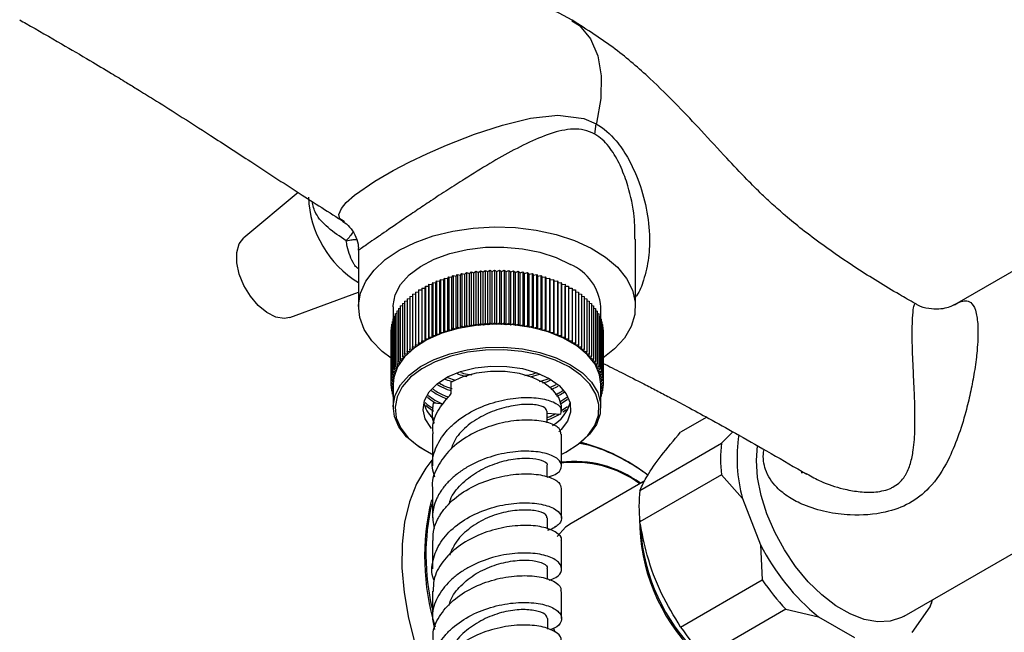
# Model space of a CAD drawing. Units: millimetres. Extents: x 5 to 995, y 5 to 995.
# Drawn here: x 89 to 142, y 204 to 237 of the extents above; entities that cross this region are included whole.
import ezdxf

# ---------------------------------------------------------------- set-up
doc = ezdxf.new("R2010")
doc.units = ezdxf.units.MM

msp = doc.modelspace()

# ---------------------------------------------------------------- linework, layer by layer
at = {"color": 7, "linetype": 'Continuous', "lineweight": 25}
for p, q in [((119.734, 231.085), (119.808, 231.649)), ((103.665, 227.925), (100.723, 225.472)), ((106.165, 226.346), (106.091, 226.395)), ((121.931, 221.735), (121.931, 225.398)), ((106.931, 224.802), (106.931, 221.735)), ((143.359, 224.247), (139.205, 221.849)), ((112.22, 223.394), (112.29, 223.489)), ((112.29, 223.489), (112.29, 220.631)), ((112.29, 223.489), (112.454, 223.448)), ((112.454, 223.448), (112.531, 223.541)), ((112.531, 223.541), (112.531, 220.683)), ((112.531, 223.541), (112.692, 223.496)), ((112.692, 223.496), (112.777, 223.587)), ((112.692, 220.639), (112.692, 223.496)), ((112.777, 223.587), (112.777, 220.729)), ((112.777, 223.587), (112.934, 223.538)), ((112.934, 223.538), (113.026, 223.627)), ((112.934, 220.681), (112.934, 223.538)), ((113.026, 223.627), (113.026, 220.769)), ((113.026, 223.627), (113.179, 223.574)), ((113.179, 223.574), (113.277, 223.66)), ((113.179, 220.716), (113.179, 223.574)), ((113.277, 223.66), (113.277, 220.802)), ((113.277, 223.66), (113.426, 223.603)), ((113.426, 223.603), (113.531, 223.687)), ((113.426, 220.745), (113.426, 223.603)), ((113.531, 223.687), (113.531, 220.829)), ((113.531, 223.687), (113.675, 223.626)), ((113.675, 223.626), (113.787, 223.707)), ((113.675, 220.768), (113.675, 223.626)), ((113.787, 223.707), (113.787, 220.849)), ((113.787, 223.707), (113.926, 223.642)), ((113.926, 223.642), (114.044, 223.72)), ((113.926, 220.784), (113.926, 223.642)), ((114.044, 223.72), (114.044, 220.862)), ((114.044, 223.72), (114.178, 223.652)), ((114.178, 223.652), (114.302, 223.727)), ((114.178, 220.794), (114.178, 223.652)), ((114.302, 223.727), (114.302, 220.869)), ((114.302, 223.727), (114.431, 223.655)), ((114.431, 223.655), (114.56, 223.727)), ((114.431, 220.798), (114.431, 223.655)), ((114.56, 223.727), (114.56, 220.869)), ((114.56, 223.727), (114.683, 223.652)), ((114.683, 223.652), (114.817, 223.72)), ((114.683, 220.794), (114.683, 223.652)), ((114.817, 223.72), (114.817, 220.862)), ((114.817, 223.72), (114.935, 223.642)), ((114.935, 223.642), (115.074, 223.707)), ((114.935, 220.784), (114.935, 223.642)), ((115.074, 223.707), (115.074, 220.849)), ((115.074, 223.707), (115.186, 223.626)), ((115.186, 223.626), (115.33, 223.687)), ((115.186, 220.768), (115.186, 223.626)), ((115.33, 223.687), (115.33, 220.829)), ((115.33, 223.687), (115.435, 223.603)), ((115.435, 223.603), (115.584, 223.66)), ((115.435, 220.745), (115.435, 223.603)), ((115.584, 223.66), (115.584, 220.802)), ((115.584, 223.66), (115.682, 223.574)), ((115.682, 223.574), (115.836, 223.627)), ((115.682, 220.716), (115.682, 223.574)), ((115.836, 223.627), (115.836, 220.769)), ((115.836, 223.627), (115.927, 223.538)), ((115.927, 223.538), (116.084, 223.587)), ((115.927, 220.681), (115.927, 223.538)), ((116.084, 223.587), (116.084, 220.729)), ((116.084, 223.587), (116.169, 223.496)), ((116.169, 223.496), (116.33, 223.541)), ((116.169, 220.639), (116.169, 223.496)), ((116.33, 223.541), (116.33, 220.683)), ((116.33, 223.541), (116.407, 223.448)), ((116.407, 223.448), (116.571, 223.489)), ((116.571, 223.489), (116.571, 220.631)), ((116.571, 223.489), (116.641, 223.394)), ((110.73, 222.854), (110.746, 222.956)), ((110.746, 222.956), (110.746, 220.098)), ((110.746, 222.956), (110.923, 222.947)), ((110.923, 222.947), (110.947, 223.049)), ((110.923, 220.089), (110.923, 222.947)), ((110.947, 223.049), (110.947, 220.191)), ((110.947, 223.049), (111.124, 223.035)), ((111.124, 223.035), (111.156, 223.137)), ((111.124, 220.177), (111.124, 223.035)), ((111.156, 223.137), (111.156, 220.279)), ((111.156, 223.137), (111.332, 223.118)), ((111.332, 223.118), (111.371, 223.219)), ((111.332, 220.26), (111.332, 223.118)), ((111.371, 223.219), (111.371, 220.361)), ((111.371, 223.219), (111.545, 223.196)), ((111.545, 223.196), (111.593, 223.295)), ((111.545, 220.338), (111.545, 223.196)), ((111.593, 223.295), (111.593, 220.437)), ((111.593, 223.295), (111.765, 223.268)), ((111.765, 223.268), (111.82, 223.366)), ((111.765, 220.41), (111.765, 223.268)), ((111.82, 223.366), (111.82, 220.508)), ((111.82, 223.366), (111.99, 223.334)), ((111.99, 223.334), (112.053, 223.43)), ((111.99, 220.476), (111.99, 223.334)), ((112.053, 223.43), (112.053, 220.572)), ((112.053, 223.43), (112.22, 223.394)), ((112.22, 220.536), (112.22, 223.394)), ((112.454, 220.59), (112.454, 223.448)), ((116.407, 220.59), (116.407, 223.448)), ((116.641, 223.394), (116.809, 223.43)), ((116.641, 220.536), (116.641, 223.394)), ((116.809, 223.43), (116.809, 220.572)), ((116.809, 223.43), (116.871, 223.334)), ((116.871, 223.334), (117.041, 223.366)), ((116.871, 220.476), (116.871, 223.334)), ((117.041, 223.366), (117.041, 220.508)), ((117.041, 223.366), (117.096, 223.268)), ((117.096, 223.268), (117.268, 223.295)), ((117.096, 220.41), (117.096, 223.268)), ((117.268, 223.295), (117.268, 220.437)), ((117.268, 223.295), (117.316, 223.196)), ((117.316, 223.196), (117.49, 223.219)), ((117.316, 220.338), (117.316, 223.196)), ((117.49, 223.219), (117.49, 220.361)), ((117.49, 223.219), (117.529, 223.118)), ((117.529, 223.118), (117.705, 223.137)), ((117.529, 220.26), (117.529, 223.118)), ((117.705, 223.137), (117.705, 220.279)), ((117.705, 223.137), (117.737, 223.035)), ((117.737, 223.035), (117.914, 223.049)), ((117.737, 220.177), (117.737, 223.035)), ((117.914, 223.049), (117.914, 220.191)), ((117.914, 223.049), (117.938, 222.947)), ((117.938, 222.947), (118.116, 222.956)), ((117.938, 220.089), (117.938, 222.947)), ((118.116, 222.956), (118.116, 220.098)), ((118.116, 222.956), (118.132, 222.854)), ((103.211, 221.163), (106.931, 222.53)), ((109.856, 222.419), (110.017, 222.432)), ((109.856, 222.419), (109.856, 219.561)), ((110.017, 222.535), (110.186, 222.544)), ((110.017, 222.535), (110.017, 219.677)), ((110.186, 222.648), (110.365, 222.652)), ((110.186, 222.648), (110.186, 219.79)), ((110.365, 222.755), (110.365, 219.897)), ((110.365, 222.755), (110.543, 222.755)), ((110.543, 222.755), (110.551, 222.858)), ((110.543, 219.897), (110.543, 222.755)), ((110.551, 222.858), (110.551, 220)), ((110.551, 222.858), (110.73, 222.854)), ((110.73, 219.996), (110.73, 222.854)), ((118.132, 222.854), (118.31, 222.858)), ((118.132, 219.996), (118.132, 222.854)), ((118.31, 222.858), (118.31, 220)), ((118.31, 222.858), (118.318, 222.755)), ((118.318, 219.897), (118.318, 222.755)), ((118.318, 222.755), (118.496, 222.755)), ((118.496, 222.755), (118.496, 219.897)), ((118.496, 222.652), (118.675, 222.648)), ((118.675, 222.648), (118.675, 219.79)), ((118.675, 222.544), (118.845, 222.535)), ((118.845, 222.535), (118.845, 219.677)), ((118.845, 222.432), (119.005, 222.419)), ((119.005, 222.419), (119.005, 219.561)), ((109.307, 221.915), (109.43, 221.938)), ((109.307, 221.915), (109.307, 219.057)), ((109.43, 222.046), (109.562, 222.067)), ((109.43, 222.046), (109.43, 219.188)), ((109.562, 222.174), (109.704, 222.193)), ((109.562, 222.174), (109.562, 219.316)), ((109.704, 222.298), (109.856, 222.314)), ((109.704, 222.298), (109.704, 219.441)), ((119.005, 222.314), (119.157, 222.298)), ((119.157, 222.298), (119.157, 219.441)), ((119.157, 222.193), (119.299, 222.174)), ((119.299, 222.174), (119.299, 219.316)), ((119.299, 222.067), (119.432, 222.046)), ((119.432, 222.046), (119.432, 219.188)), ((119.432, 221.938), (119.554, 221.915)), ((119.554, 221.915), (119.554, 219.057)), ((108.806, 221.735), (108.806, 221.077)), ((108.924, 221.363), (109.003, 221.387)), ((108.924, 221.363), (108.924, 218.505)), ((109.003, 221.504), (109.094, 221.53)), ((109.003, 221.504), (109.003, 218.647)), ((109.094, 221.644), (109.195, 221.669)), ((109.094, 221.644), (109.094, 218.786)), ((109.195, 221.781), (109.307, 221.805)), ((109.195, 221.781), (109.195, 218.923)), ((119.554, 221.805), (119.666, 221.781)), ((119.666, 221.781), (119.666, 218.923)), ((119.666, 221.669), (119.767, 221.644)), ((119.767, 221.644), (119.767, 218.786)), ((119.767, 221.53), (119.858, 221.504)), ((119.858, 221.504), (119.858, 218.647)), ((119.858, 221.387), (119.938, 221.363)), ((119.938, 221.363), (119.938, 218.505)), ((120.056, 221.077), (120.056, 221.735)), ((108.717, 220.78), (108.751, 220.796)), ((108.751, 220.927), (108.797, 220.947)), ((108.751, 220.927), (108.751, 218.069)), ((108.797, 221.074), (108.855, 221.096)), ((108.797, 221.074), (108.797, 218.216)), ((108.855, 221.219), (108.924, 221.243)), ((108.855, 221.219), (108.855, 218.361)), ((113.179, 220.716), (113.277, 220.802)), ((113.277, 220.802), (113.426, 220.745)), ((113.426, 220.745), (113.531, 220.829)), ((113.531, 220.829), (113.675, 220.768)), ((113.675, 220.768), (113.787, 220.849)), ((113.787, 220.849), (113.926, 220.784)), ((113.926, 220.784), (114.044, 220.862)), ((114.044, 220.862), (114.178, 220.794)), ((114.178, 220.794), (114.302, 220.869)), ((114.302, 220.869), (114.431, 220.798)), ((114.431, 220.798), (114.56, 220.869)), ((114.56, 220.869), (114.683, 220.794)), ((114.683, 220.794), (114.817, 220.862)), ((114.817, 220.862), (114.935, 220.784)), ((114.935, 220.784), (115.074, 220.849)), ((115.074, 220.849), (115.186, 220.768)), ((115.186, 220.768), (115.33, 220.829)), ((115.33, 220.829), (115.435, 220.745)), ((115.435, 220.745), (115.584, 220.802)), ((115.584, 220.802), (115.682, 220.716)), ((119.938, 221.243), (120.006, 221.219)), ((120.006, 221.219), (120.006, 218.361)), ((120.006, 221.096), (120.064, 221.074)), ((120.064, 221.074), (120.064, 218.216)), ((120.064, 220.947), (120.11, 220.927)), ((120.11, 220.927), (120.11, 218.069)), ((120.11, 220.796), (120.144, 220.78)), ((108.682, 220.483), (108.694, 220.489)), ((108.682, 220.483), (108.682, 217.625)), ((108.694, 220.631), (108.717, 220.643)), ((108.694, 220.631), (108.694, 217.773)), ((108.717, 220.78), (108.717, 217.922)), ((111.124, 220.177), (111.156, 220.279)), ((111.156, 220.279), (111.332, 220.26)), ((111.332, 220.26), (111.371, 220.361)), ((111.371, 220.361), (111.545, 220.338)), ((111.545, 220.338), (111.593, 220.437)), ((111.593, 220.437), (111.765, 220.41)), ((111.765, 220.41), (111.82, 220.508)), ((111.82, 220.508), (111.99, 220.476)), ((111.99, 220.476), (112.053, 220.572)), ((112.053, 220.572), (112.22, 220.536)), ((112.22, 220.536), (112.29, 220.631)), ((112.29, 220.631), (112.454, 220.59)), ((112.454, 220.59), (112.531, 220.683)), ((112.531, 220.683), (112.692, 220.639)), ((112.692, 220.639), (112.777, 220.729)), ((112.777, 220.729), (112.934, 220.681)), ((112.934, 220.681), (113.026, 220.769)), ((113.026, 220.769), (113.179, 220.716)), ((115.682, 220.716), (115.836, 220.769)), ((115.836, 220.769), (115.927, 220.681)), ((115.927, 220.681), (116.084, 220.729)), ((116.084, 220.729), (116.169, 220.639)), ((116.169, 220.639), (116.33, 220.683)), ((116.33, 220.683), (116.407, 220.59)), ((116.407, 220.59), (116.571, 220.631)), ((116.571, 220.631), (116.641, 220.536)), ((116.641, 220.536), (116.809, 220.572)), ((116.809, 220.572), (116.871, 220.476)), ((116.871, 220.476), (117.041, 220.508)), ((117.041, 220.508), (117.096, 220.41)), ((117.096, 220.41), (117.268, 220.437)), ((117.268, 220.437), (117.316, 220.338)), ((117.316, 220.338), (117.49, 220.361)), ((117.49, 220.361), (117.529, 220.26)), ((117.529, 220.26), (117.705, 220.279)), ((117.705, 220.279), (117.737, 220.177)), ((120.144, 220.78), (120.144, 217.922)), ((120.144, 220.643), (120.168, 220.631)), ((120.168, 220.631), (120.168, 217.773)), ((120.168, 220.489), (120.179, 220.483)), ((120.179, 220.483), (120.179, 217.625)), ((110.186, 219.79), (110.365, 219.794)), ((110.194, 219.687), (110.186, 219.79)), ((110.365, 219.794), (110.365, 219.897)), ((110.365, 219.897), (110.543, 219.897)), ((110.543, 219.897), (110.551, 220)), ((110.551, 220), (110.73, 219.996)), ((110.73, 219.996), (110.746, 220.098)), ((110.746, 220.098), (110.923, 220.089)), ((110.923, 220.089), (110.947, 220.191)), ((110.947, 220.191), (111.124, 220.177)), ((117.737, 220.177), (117.914, 220.191)), ((117.914, 220.191), (117.938, 220.089)), ((117.938, 220.089), (118.116, 220.098)), ((118.116, 220.098), (118.132, 219.996)), ((118.132, 219.996), (118.31, 220)), ((118.31, 220), (118.318, 219.897)), ((118.318, 219.897), (118.496, 219.897)), ((118.496, 219.897), (118.496, 219.794)), ((118.496, 219.794), (118.675, 219.79)), ((118.675, 219.79), (118.667, 219.687)), ((109.43, 219.188), (109.602, 219.216)), ((109.477, 219.089), (109.43, 219.188)), ((109.562, 219.316), (109.736, 219.339)), ((109.602, 219.216), (109.562, 219.316)), ((109.704, 219.441), (109.88, 219.459)), ((109.736, 219.339), (109.704, 219.441)), ((109.856, 219.561), (110.033, 219.575)), ((109.88, 219.459), (109.856, 219.561)), ((110.017, 219.677), (110.194, 219.687)), ((110.033, 219.575), (110.017, 219.677)), ((118.667, 219.687), (118.845, 219.677)), ((118.845, 219.677), (118.829, 219.575)), ((118.829, 219.575), (119.005, 219.561)), ((119.005, 219.561), (118.981, 219.459)), ((118.981, 219.459), (119.157, 219.441)), ((119.157, 219.441), (119.125, 219.339)), ((119.125, 219.339), (119.299, 219.316)), ((119.299, 219.316), (119.26, 219.216)), ((119.26, 219.216), (119.432, 219.188)), ((119.432, 219.188), (119.384, 219.089)), ((109.003, 218.647), (109.164, 218.691)), ((109.094, 218.786), (109.258, 218.826)), ((109.164, 218.691), (109.094, 218.786)), ((109.195, 218.923), (109.362, 218.959)), ((109.258, 218.826), (109.195, 218.923)), ((109.307, 219.057), (109.477, 219.089)), ((109.362, 218.959), (109.307, 219.057)), ((119.384, 219.089), (119.554, 219.057)), ((119.554, 219.057), (119.499, 218.959)), ((119.499, 218.959), (119.666, 218.923)), ((119.666, 218.923), (119.603, 218.826)), ((119.603, 218.826), (119.767, 218.786)), ((119.767, 218.786), (119.697, 218.691)), ((119.697, 218.691), (119.858, 218.647)), ((108.751, 218.069), (108.896, 218.13)), ((108.797, 218.216), (108.946, 218.273)), ((108.896, 218.13), (108.797, 218.216)), ((108.855, 218.361), (109.008, 218.414)), ((108.946, 218.273), (108.855, 218.361)), ((108.924, 218.505), (109.081, 218.554)), ((109.008, 218.414), (108.924, 218.505)), ((109.081, 218.554), (109.003, 218.647)), ((119.858, 218.647), (119.78, 218.554)), ((119.78, 218.554), (119.938, 218.505)), ((119.938, 218.505), (119.853, 218.414)), ((119.853, 218.414), (120.006, 218.361)), ((120.006, 218.361), (119.915, 218.273)), ((119.915, 218.273), (120.064, 218.216)), ((120.064, 218.216), (119.965, 218.13)), ((119.965, 218.13), (120.11, 218.069)), ((108.682, 217.625), (108.811, 217.696)), ((108.805, 217.55), (108.682, 217.625)), ((108.682, 217.625), (108.682, 217.476)), ((108.694, 217.773), (108.828, 217.841)), ((108.811, 217.696), (108.694, 217.773)), ((108.717, 217.922), (108.856, 217.986)), ((108.828, 217.841), (108.717, 217.922)), ((108.856, 217.986), (108.751, 218.069)), ((111.75, 217.908), (112.172, 217.764)), ((111.956, 217.04), (111.956, 217.652)), ((116.249, 217.938), (116.737, 218.085)), ((120.11, 218.069), (120.005, 217.986)), ((120.005, 217.986), (120.144, 217.922)), ((120.144, 217.922), (120.033, 217.841)), ((120.033, 217.841), (120.168, 217.773)), ((120.168, 217.773), (120.05, 217.696)), ((120.05, 217.696), (120.179, 217.625)), ((120.179, 217.625), (120.056, 217.55)), ((120.179, 217.625), (120.179, 217.476)), ((108.682, 217.476), (108.805, 217.55)), ((108.806, 217.407), (108.682, 217.476)), ((108.694, 217.469), (108.694, 217.327)), ((108.694, 217.327), (108.806, 217.401)), ((108.806, 217.27), (108.694, 217.327)), ((108.717, 217.315), (108.717, 217.179)), ((108.717, 217.179), (108.806, 217.243)), ((108.806, 217.138), (108.717, 217.179)), ((108.751, 217.163), (108.751, 217.031)), ((108.751, 217.031), (108.806, 217.074)), ((108.806, 217.55), (108.806, 216.305)), ((117.291, 217.359), (117.641, 217.523)), ((117.368, 217.266), (117.738, 217.439)), ((120.056, 216.305), (120.056, 217.55)), ((120.056, 217.55), (120.179, 217.476)), ((120.179, 217.476), (120.056, 217.407)), ((120.056, 217.401), (120.168, 217.327)), ((120.168, 217.327), (120.056, 217.27)), ((120.056, 217.243), (120.144, 217.179)), ((120.144, 217.179), (120.056, 217.138)), ((120.056, 217.074), (120.11, 217.031)), ((120.11, 217.163), (120.11, 217.031)), ((120.144, 217.315), (120.144, 217.179)), ((120.168, 217.469), (120.168, 217.327)), ((108.806, 217.008), (108.751, 217.031)), ((108.797, 217.012), (108.797, 216.884)), ((108.797, 216.884), (108.806, 216.891)), ((108.806, 216.881), (108.797, 216.884)), ((110.972, 216.533), (110.931, 216.231)), ((117.835, 216.585), (118.22, 216.837)), ((117.845, 216.462), (118.254, 216.73)), ((120.11, 217.031), (120.056, 217.008)), ((120.056, 216.891), (120.064, 216.884)), ((120.064, 216.884), (120.056, 216.881)), ((120.064, 217.012), (120.064, 216.884)), ((110.576, 216.387), (111, 216.088)), ((110.931, 216.23), (110.931, 216.086)), ((117.146, 215.459), (117.146, 216.076)), ((117.889, 215.914), (117.928, 216.143)), ((117.931, 216.072), (117.931, 216.216)), ((117.935, 216.132), (118.256, 216.342)), ((117.996, 216.043), (118.191, 216.17)), ((110.821, 215.826), (110.996, 215.702)), ((125.79, 215.754), (124.378, 214.939)), ((127.21, 214.967), (126.587, 214.346)), ((110.931, 214.861), (110.931, 213.13)), ((117.931, 213.118), (117.931, 214.847)), ((110.452, 214.009), (110.523, 213.968)), ((118.338, 213.968), (118.409, 214.009)), ((122.168, 211.795), (126.587, 214.346)), ((128.484, 213.419), (128.541, 214.224)), ((110.899, 213.425), (110.571, 213.005)), ((117.154, 212.535), (117.154, 213.135)), ((136.481, 204.977), (150.047, 212.808)), ((122.438, 212.314), (118.445, 210.009)), ((126.587, 212.642), (122.168, 210.09)), ((126.587, 212.642), (127.736, 211.353)), ((131.094, 212.752), (131.22, 212.686)), ((110.931, 211.905), (110.931, 210.299)), ((117.931, 210.287), (117.931, 211.893)), ((127.736, 211.353), (128.709, 208.847)), ((117.165, 209.705), (117.165, 210.309)), ((110.931, 209.073), (110.931, 207.553)), ((117.931, 207.543), (117.931, 209.062)), ((128.709, 208.847), (128.797, 206.946)), ((117.171, 206.968), (117.171, 207.548)), ((124.378, 204.395), (128.797, 206.946)), ((110.931, 206.328), (110.931, 204.865)), ((117.931, 204.855), (117.931, 206.318)), ((137.894, 205.489), (138.015, 205.863)), ((130.075, 205.356), (125.656, 202.805)), ((130.075, 205.356), (131.843, 204.948)), ((136.922, 204.106), (137.894, 205.489)), ((137.894, 205.489), (137.931, 205.616)), ((137.946, 205.63), (137.975, 205.725)), ((117.18, 204.283), (117.18, 204.858)), ((131.843, 204.948), (133.788, 203.825))]:
    msp.add_line(p, q, dxfattribs=at)
at = {"color": 8, "linetype": 'Continuous', "lineweight": 25, "flags": 128}
for points in [[(118.482, 237.222), (118.907, 236.968), (119.497, 236.254), (119.886, 235.335), (120.07, 234.245), (120.048, 233.018), (119.818, 231.689), (119.808, 231.649)], [(106.091, 226.395), (105.922, 226.508), (105.867, 226.74), (106.002, 227.063), (106.269, 227.385), (106.709, 227.778), (107.82, 228.55), (108.024, 228.675), (108.805, 229.121), (109.674, 229.573), (110.66, 230.043), (111.687, 230.489), (113.207, 231.079), (114.734, 231.579), (116.243, 231.948), (117.726, 232.12), (119.139, 231.942), (119.808, 231.649), (119.808, 231.649), (119.808, 231.649)]]:
    msp.add_lwpolyline(points, dxfattribs=at)
at = {"color": 7, "linetype": 'Continuous', "lineweight": 25, "flags": 128}
for points in [[(109.127, 224.796), (109.999, 225.228), (110.975, 225.578), (112.031, 225.837), (113.144, 226), (114.287, 226.064), (115.433, 226.026), (116.556, 225.887), (117.629, 225.651), (118.627, 225.323), (119.527, 224.911), (120.307, 224.425), (120.95, 223.876), (121.439, 223.276), (121.765, 222.641), (121.918, 221.984), (121.896, 221.321), (121.699, 220.668), (121.332, 220.04), (120.803, 219.452), (120.168, 218.946)], [(103.211, 221.163), (102.905, 221.108), (102.451, 221.183), (101.971, 221.423), (101.5, 221.808), (101.072, 222.31), (100.72, 222.893), (100.47, 223.512), (100.34, 224.123), (100.34, 224.679), (100.47, 225.139), (100.72, 225.469), (100.723, 225.472)], [(108.694, 218.946), (108.215, 219.312), (107.647, 219.888), (107.238, 220.508), (106.998, 221.156), (106.932, 221.818), (107.042, 222.478), (107.325, 223.12), (107.774, 223.73), (108.38, 224.293), (109.127, 224.796)], [(108.806, 221.735), (108.807, 221.808), (108.92, 222.386), (109.21, 222.944), (109.668, 223.463), (110.279, 223.926), (111.023, 224.319), (111.877, 224.628), (112.813, 224.845), (113.801, 224.962), (114.809, 224.975), (115.805, 224.884), (116.757, 224.691), (117.634, 224.404), (118.408, 224.031)], [(120.056, 217.55), (119.986, 218.058), (119.74, 218.623), (119.323, 219.153), (118.749, 219.631), (118.036, 220.043), (117.207, 220.374), (116.288, 220.615), (115.311, 220.757), (114.304, 220.797), (113.302, 220.731), (112.336, 220.564), (111.438, 220.3), (110.636, 219.947), (109.955, 219.517), (109.419, 219.024), (109.043, 218.484), (108.841, 217.914), (108.806, 217.55)], [(110.452, 214.009), (110.113, 214.224), (109.538, 214.702), (109.121, 215.232), (108.875, 215.797), (108.807, 216.378), (108.92, 216.956), (109.21, 217.514), (109.668, 218.033), (110.279, 218.496), (111.023, 218.889), (111.877, 219.198), (112.813, 219.415), (113.801, 219.532), (114.809, 219.545), (115.805, 219.454), (116.757, 219.261), (117.634, 218.974), (118.408, 218.601)], [(118.337, 218.479), (117.577, 218.845), (116.715, 219.127), (115.781, 219.316), (114.802, 219.406), (113.812, 219.393), (112.842, 219.278), (111.922, 219.065), (111.084, 218.761), (110.352, 218.375), (109.752, 217.92), (109.303, 217.411), (109.018, 216.863), (108.907, 216.295), (108.974, 215.724), (109.216, 215.17), (109.625, 214.649), (110.189, 214.179), (110.89, 213.775), (110.916, 213.762)], [(110.885, 215.154), (110.847, 215.197), (110.549, 215.666), (110.432, 216.161), (110.502, 216.658), (110.756, 217.136), (111.182, 217.57), (111.759, 217.942), (112.462, 218.233), (113.256, 218.431), (114.106, 218.525), (114.971, 218.511), (115.81, 218.391), (116.585, 218.169), (117.259, 217.856)], [(117.931, 216.216), (117.921, 216.373), (117.772, 216.825), (117.449, 217.246), (116.97, 217.614), (116.359, 217.909), (115.649, 218.117), (114.875, 218.227), (114.078, 218.234), (113.3, 218.135), (112.58, 217.938), (111.956, 217.652)], [(117.94, 213.76), (118.158, 213.869), (118.826, 214.291), (119.353, 214.775), (119.722, 215.306), (119.921, 215.866), (119.943, 216.438), (119.788, 217.003), (119.461, 217.542), (118.972, 218.04), (118.337, 218.479)], [(118.408, 218.601), (119.054, 218.154), (119.552, 217.648), (119.885, 217.098), (120.043, 216.523), (120.02, 215.941), (119.818, 215.371), (119.442, 214.831), (118.906, 214.338), (118.409, 214.009)], [(117.259, 217.856), (117.801, 217.467), (118.185, 217.02), (118.394, 216.535), (118.417, 216.036), (118.254, 215.546), (117.913, 215.087), (117.785, 214.965)], [(110.972, 216.533), (111.216, 216.511), (111.521, 216.484)], [(117.147, 215.98), (117.631, 215.937), (117.889, 215.914)], [(136.481, 204.977), (136.342, 204.903), (135.731, 204.707), (135.051, 204.675), (134.319, 204.807), (133.556, 205.1), (132.782, 205.547), (132.019, 206.135), (131.287, 206.847), (130.607, 207.665), (129.996, 208.567), (129.472, 209.526), (129.049, 210.519), (128.738, 211.516), (128.548, 212.492), (128.484, 213.419)], [(110.571, 213.005), (110.072, 212.148), (109.689, 211.166), (109.427, 210.071), (109.29, 208.878), (109.28, 207.603), (109.396, 206.261), (109.637, 204.87), (110, 203.449), (110.48, 202.016), (110.918, 200.935)], [(118.445, 210.009), (118.136, 209.794), (117.686, 209.305)], [(117.498, 204.32), (117.561, 204.133), (117.569, 204.11)]]:
    msp.add_lwpolyline(points, dxfattribs=at)
at = {"color": 7, "linetype": 'Continuous', "lineweight": 25}
for centre, radius, start, end in [((109.923, 227.915), 5.715, 182.3986, 238.4254), ((117.325, 221.515), 2.74, 4.6125, 66.7076), ((112.194, 216.979), 1.785, 194.0824, 224.7083), ((116.403, 217.112), 2.076, 299.7514, 343.6991), ((116.796, 205.378), 9.267, 53.4409, 76.4343), ((135.362, 213.536), 7.932, 170.8275, 195.9747), ((116.133, 203.937), 10.826, 53.3484, 67.2063), ((134.185, 213.494), 7.645, 173.6001, 186.3999), ((129.766, 210.943), 7.645, 173.6001, 186.3999), ((132.385, 210.234), 10.234, 179.8368, 225.0039), ((132.629, 210.381), 10.442, 183.9186, 225.2889), ((139.469, 214.288), 12.058, 206.8217, 230.7675), ((139.614, 214.333), 13.098, 214.3278, 223.2614), ((135.194, 211.781), 13.098, 214.3278, 223.2614)]:
    msp.add_arc(centre, radius, start, end, dxfattribs=at)
at = {"color": 8, "linetype": 'Continuous', "lineweight": 25}
for centre, radius, start, end in [((117.517, 207.113), 7.362, 67.5606, 79.0815), ((118.6, 207.298), 6.065, 53.5716, 96.6265), ((118.623, 207.304), 6.01, 53.8639, 96.783), ((123.646, 208.212), 13.133, 166.5123, 196.8565), ((123.111, 208.282), 12.53, 167.1964, 193.2205)]:
    msp.add_arc(centre, radius, start, end, dxfattribs=at)
at = {"color": 7, "linetype": 'Continuous', "lineweight": 25}
for points, knots in [([(118.503, 237.257), (117.88, 237.591), (116.713, 238.218), (114.951, 238.929), (113.358, 239.483), (111.982, 239.901), (110.848, 240.218), (109.913, 240.466), (109.013, 240.699), (108.004, 240.955), (106.874, 241.245), (105.705, 241.558), (104.544, 241.894), (103.526, 242.219), (102.689, 242.512), (101.976, 242.78), (101.331, 243.032), (100.882, 243.227), (100.69, 243.31)], [0, 0, 0, 0, 0.109753, 0.205763, 0.288155, 0.364326, 0.422719, 0.466807, 0.515689, 0.572197, 0.636321, 0.707079, 0.771522, 0.834866, 0.883464, 0.918455, 0.965043, 1, 1, 1, 1]), ([(88.579, 237.277), (88.696, 237.211), (89.464, 236.773), (90.727, 236.047), (92.266, 235.146), (93.434, 234.448), (94.295, 233.926), (95.056, 233.46), (95.985, 232.884), (97.295, 232.059), (99.047, 230.935), (101.226, 229.517), (103.633, 227.937), (105.341, 226.85), (106.156, 226.332)], [0, 0, 0, 0, 0.0197994, 0.130252, 0.2194634, 0.2874839, 0.3343639, 0.3691655, 0.4186444, 0.4971197, 0.5979258, 0.7211642, 0.8670298, 1, 1, 1, 1]), ([(137.078, 221.914), (136.794, 222.075), (135.696, 222.7), (134.021, 223.736), (132.278, 224.919), (131.004, 225.881), (130.098, 226.623), (129.383, 227.254), (128.695, 227.899), (127.872, 228.72), (126.782, 229.876), (125.556, 231.216), (124.19, 232.674), (122.673, 234.169), (120.822, 235.784), (119.302, 236.749), (118.503, 237.257)], [0, 0, 0, 0, 0.039588, 0.153456, 0.250149, 0.311471, 0.363206, 0.405331, 0.438338, 0.489635, 0.557876, 0.643073, 0.717995, 0.802248, 0.895954, 1, 1, 1, 1]), ([(106.071, 226.364), (106.111, 226.341), (106.271, 226.25), (106.552, 225.962), (106.81, 225.517), (106.93, 225.099), (106.92, 224.87), (106.917, 224.803)], [0, 0, 0, 0, 0.084076, 0.343692, 0.613002, 0.887013, 1, 1, 1, 1]), ([(139.211, 221.853), (139.173, 221.832), (139.09, 221.784), (138.789, 221.669), (138.35, 221.589), (137.8, 221.62), (137.345, 221.741), (137.13, 221.887), (137.083, 221.919)], [0, 0, 0, 0, 0.135869, 0.301442, 0.490481, 0.698391, 0.934117, 1, 1, 1, 1]), ([(120.179, 218.673), (120.509, 218.508), (121.245, 218.14), (122.22, 217.645), (123.083, 217.199), (123.847, 216.8), (124.79, 216.299), (125.984, 215.651), (127.431, 214.847), (129.12, 213.886), (130.412, 213.135), (131.125, 212.717), (131.21, 212.667)], [0, 0, 0, 0, 0.090119, 0.200727, 0.264024, 0.327552, 0.413027, 0.520573, 0.650259, 0.802167, 0.976386, 1, 1, 1, 1]), ([(112.265, 218.121), (112.377, 218.076), (112.546, 218.009), (112.741, 217.977), (112.805, 217.967)], [0, 0, 0, 0, 0.66826, 1, 1, 1, 1]), ([(112.465, 218.183), (112.513, 218.165), (112.7, 218.097), (112.915, 218.069), (113.074, 218.048)], [0, 0, 0, 0, 0.261502, 1, 1, 1, 1]), ([(115.933, 218.021), (116.041, 218.033), (116.265, 218.059), (116.46, 218.126), (116.562, 218.161)], [0, 0, 0, 0, 0.477527, 1, 1, 1, 1]), ([(111.314, 217.598), (111.427, 217.534), (111.632, 217.417), (111.885, 217.34), (111.999, 217.304)], [0, 0, 0, 0, 0.546113, 1, 1, 1, 1]), ([(111.632, 217.824), (111.643, 217.818), (111.757, 217.759), (111.895, 217.721), (112.021, 217.686)], [0, 0, 0, 0, 0.0962848, 1, 1, 1, 1]), ([(116.729, 217.693), (116.893, 217.733), (117.08, 217.777), (117.233, 217.851), (117.251, 217.859)], [0, 0, 0, 0, 0.880432, 1, 1, 1, 1]), ([(116.889, 217.612), (116.995, 217.639), (117.163, 217.682), (117.3, 217.751), (117.351, 217.776)], [0, 0, 0, 0, 0.633488, 1, 1, 1, 1]), ([(110.853, 217.229), (110.925, 217.177), (111.161, 217.005), (111.459, 216.839), (111.707, 216.756), (111.728, 216.749)], [0, 0, 0, 0, 0.28578, 0.940121, 1, 1, 1, 1]), ([(110.916, 217.314), (110.967, 217.277), (111.183, 217.12), (111.484, 216.958), (111.76, 216.867), (111.808, 216.851)], [0, 0, 0, 0, 0.203781, 0.861641, 1, 1, 1, 1]), ([(111.209, 217.522), (111.354, 217.438), (111.579, 217.308), (111.857, 217.221), (111.956, 217.19)], [0, 0, 0, 0, 0.643193, 1, 1, 1, 1]), ([(117.601, 216.986), (117.666, 217.014), (117.816, 217.079), (117.933, 217.163), (117.999, 217.211)], [0, 0, 0, 0, 0.432103, 1, 1, 1, 1]), ([(117.679, 216.892), (117.716, 216.909), (117.871, 216.979), (117.992, 217.069), (118.084, 217.137)], [0, 0, 0, 0, 0.238706, 1, 1, 1, 1]), ([(110.542, 216.551), (110.55, 216.542), (110.658, 216.424), (110.82, 216.328), (110.968, 216.24)], [0, 0, 0, 0, 0.0825799, 1, 1, 1, 1]), ([(110.662, 216.845), (110.787, 216.743), (110.933, 216.624), (111.121, 216.53), (111.147, 216.517)], [0, 0, 0, 0, 0.8642475, 1, 1, 1, 1]), ([(110.709, 216.941), (110.825, 216.853), (111.057, 216.674), (111.355, 216.534), (111.505, 216.463)], [0, 0, 0, 0, 0.496692, 1, 1, 1, 1]), ([(110.972, 216.533), (110.914, 216.172), (110.853, 215.787), (111.022, 215.431), (111.032, 215.41)], [0, 0, 0, 0, 0.939379, 1, 1, 1, 1]), ([(111.062, 212.51), (111.009, 212.676), (110.847, 213.181), (111.049, 214.057), (111.531, 214.861), (112.242, 215.566), (113.138, 216.158), (114.376, 216.63), (115.62, 216.846), (116.722, 216.822), (117.519, 216.602), (117.919, 216.316), (117.894, 216.131), (117.886, 216.072)], [0, 0, 0, 0, 0.051644, 0.156996, 0.262421, 0.314618, 0.420145, 0.525808, 0.631589, 0.737465, 0.843452, 0.949554, 1, 1, 1, 1]), ([(110.976, 214.862), (110.964, 214.965), (110.908, 215.42), (111.226, 216.195), (111.721, 216.768), (111.956, 217.04)], [0, 0, 0, 0, 0.132722, 0.587703, 1, 1, 1, 1]), ([(117.125, 216.078), (117.108, 216.144), (117.072, 216.286), (116.594, 216.452), (115.793, 216.468), (114.814, 216.295), (113.788, 215.932), (112.845, 215.359), (112.183, 214.68), (111.996, 214.188), (111.921, 213.993)], [0, 0, 0, 0, 0.1145513, 0.2477741, 0.3806804, 0.5140237, 0.6474319, 0.7802505, 0.9128228, 1, 1, 1, 1]), ([(117.896, 214.845), (117.883, 214.947), (117.854, 215.176), (117.289, 215.47), (116.375, 215.63), (115.205, 215.576), (113.941, 215.271), (112.742, 214.713), (111.741, 213.928), (111.127, 212.978), (110.863, 212.267), (110.934, 211.915), (110.936, 211.905)], [0, 0, 0, 0, 0.09182, 0.205391, 0.318815, 0.432138, 0.545323, 0.658401, 0.771365, 0.884218, 0.996979, 1, 1, 1, 1]), ([(117.146, 215.615), (117.163, 215.62), (117.407, 215.692), (117.629, 215.802), (117.803, 215.916), (117.81, 215.921)], [0, 0, 0, 0, 0.06569, 0.96262, 1, 1, 1, 1]), ([(117.192, 215.758), (117.194, 215.759), (117.343, 215.804), (117.464, 215.873), (117.584, 215.941)], [0, 0, 0, 0, 0.00833, 1, 1, 1, 1]), ([(122.168, 211.795), (122.29, 212.049), (122.554, 212.597), (123.279, 213.652), (124.007, 214.505), (124.378, 214.939)], [0, 0, 0, 0, 0.2985023, 0.6430419, 1, 1, 1, 1]), ([(117.154, 212.51), (117.309, 212.555), (117.726, 212.676), (117.979, 213.017), (117.887, 213.411), (117.349, 213.748), (116.452, 213.935), (115.303, 213.913), (114.048, 213.644), (113.041, 213.208), (112.341, 212.751), (111.882, 212.361), (111.564, 212.001), (111.4, 211.764), (111.345, 211.674), (111.336, 211.661), (111.334, 211.657), (111.333, 211.656), (111.333, 211.655), (111.333, 211.655), (111.333, 211.655), (111.333, 211.655), (111.333, 211.655), (111.333, 211.655), (111.333, 211.655), (111.333, 211.655), (111.333, 211.655), (111.333, 211.655), (111.333, 211.655), (111.334, 211.656), (111.337, 211.659), (111.34, 211.662), (111.343, 211.664), (111.343, 211.665), (111.344, 211.665), (111.344, 211.665), (111.344, 211.665), (111.344, 211.665), (111.344, 211.665), (111.344, 211.665), (111.344, 211.665), (111.344, 211.665), (111.344, 211.665), (111.344, 211.665), (111.344, 211.665), (111.343, 211.664), (111.341, 211.662), (111.331, 211.651), (111.308, 211.625), (111.286, 211.599), (111.271, 211.579), (111.266, 211.574), (111.264, 211.57), (111.261, 211.567), (111.261, 211.566), (111.26, 211.566), (111.26, 211.565), (111.26, 211.565), (111.26, 211.565), (111.26, 211.565), (111.26, 211.565), (111.26, 211.565), (111.26, 211.565), (111.26, 211.565), (111.26, 211.565), (111.26, 211.565), (111.261, 211.565), (111.263, 211.568), (111.272, 211.578), (111.284, 211.592), (111.296, 211.605), (111.301, 211.61), (111.303, 211.612), (111.304, 211.612), (111.304, 211.613), (111.304, 211.613), (111.304, 211.613), (111.304, 211.613), (111.304, 211.613), (111.304, 211.613), (111.304, 211.613), (111.304, 211.613), (111.304, 211.612), (111.304, 211.612), (111.303, 211.611), (111.301, 211.606), (111.289, 211.587), (111.245, 211.509), (111.085, 211.192), (110.881, 210.579), (110.972, 210.023), (111.021, 209.724)], [0, 0, 0, 0, 0.051808, 0.139227, 0.22655, 0.313809, 0.400987, 0.488096, 0.57514, 0.662109, 0.705098, 0.748038, 0.790963, 0.81237, 0.815044, 0.815712, 0.816047, 0.816088, 0.816109, 0.816115, 0.816116, 0.816118, 0.816119, 0.81612, 0.816121, 0.816122, 0.816123, 0.816128, 0.816151, 0.816243, 0.816611, 0.817346, 0.817529, 0.817621, 0.817667, 0.817679, 0.817685, 0.817687, 0.817688, 0.817688, 0.817689, 0.81769, 0.817691, 0.817694, 0.817706, 0.817755, 0.817948, 0.81872, 0.82181, 0.82799, 0.828763, 0.829149, 0.829921, 0.830114, 0.830182, 0.83025, 0.830284, 0.830301, 0.830306, 0.830308, 0.83031, 0.830311, 0.830313, 0.830315, 0.830318, 0.830329, 0.830381, 0.830587, 0.83141, 0.834701, 0.836346, 0.836773, 0.836986, 0.837093, 0.837147, 0.837159, 0.837171, 0.837173, 0.837175, 0.837176, 0.837178, 0.83718, 0.837183, 0.8372, 0.837263, 0.837515, 0.838526, 0.842571, 0.858754, 0.92398, 1, 1, 1, 1]), ([(119.275, 214.307), (119.247, 214.316), (119.139, 214.354), (119.03, 214.368), (118.948, 214.378)], [0, 0, 0, 0, 0.256702, 1, 1, 1, 1]), ([(111.856, 211.078), (111.872, 211.149), (111.955, 211.526), (112.46, 212.128), (113.293, 212.804), (114.306, 213.269), (115.324, 213.52), (116.234, 213.567), (116.868, 213.443), (117.188, 213.268), (117.148, 213.16), (117.138, 213.134)], [0, 0, 0, 0, 0.031453, 0.165034, 0.296832, 0.428644, 0.56061, 0.692569, 0.824718, 0.956907, 1, 1, 1, 1]), ([(130.966, 212.71), (130.953, 212.746), (130.938, 212.787), (130.937, 212.822), (130.937, 212.827)], [0, 0, 0, 0, 0.873281, 1, 1, 1, 1]), ([(110.981, 209.071), (110.976, 209.29), (110.968, 209.679), (111.146, 210.093), (111.255, 210.301), (111.285, 210.354), (111.295, 210.371), (111.3, 210.38), (111.302, 210.384), (111.304, 210.386), (111.304, 210.387), (111.304, 210.388), (111.304, 210.388), (111.304, 210.388), (111.304, 210.388), (111.304, 210.388), (111.304, 210.388), (111.304, 210.388), (111.304, 210.388), (111.304, 210.387), (111.302, 210.386), (111.294, 210.377), (111.28, 210.362), (111.267, 210.348), (111.261, 210.34), (111.26, 210.34), (111.26, 210.34), (111.26, 210.34), (111.26, 210.34), (111.26, 210.34), (111.26, 210.34), (111.26, 210.34), (111.26, 210.34), (111.26, 210.34), (111.261, 210.341), (111.263, 210.345), (111.273, 210.357), (111.297, 210.387), (111.322, 210.416), (111.34, 210.436), (111.343, 210.44), (111.344, 210.44), (111.344, 210.441), (111.344, 210.441), (111.344, 210.441), (111.344, 210.441), (111.344, 210.441), (111.344, 210.441), (111.344, 210.441), (111.344, 210.441), (111.344, 210.441), (111.343, 210.44), (111.341, 210.438), (111.338, 210.435), (111.335, 210.432), (111.333, 210.431), (111.333, 210.43), (111.333, 210.43), (111.333, 210.43), (111.333, 210.43), (111.333, 210.43), (111.333, 210.43), (111.333, 210.43), (111.333, 210.43), (111.333, 210.43), (111.333, 210.43), (111.333, 210.431), (111.333, 210.431), (111.334, 210.432), (111.336, 210.435), (111.343, 210.448), (111.375, 210.499), (111.51, 210.703), (111.905, 211.186), (112.724, 211.829), (113.917, 212.376), (115.173, 212.672), (116.341, 212.719), (117.26, 212.551), (117.843, 212.245), (117.885, 212.003), (117.904, 211.891)], [0, 0, 0, 0, 0.069958, 0.124274, 0.137808, 0.141192, 0.142883, 0.143729, 0.144152, 0.144363, 0.144469, 0.144482, 0.144489, 0.144491, 0.144493, 0.144495, 0.144497, 0.144501, 0.144513, 0.144569, 0.144789, 0.145669, 0.149187, 0.152704, 0.153144, 0.153172, 0.153183, 0.153187, 0.153189, 0.153191, 0.153193, 0.153195, 0.1532, 0.153217, 0.153286, 0.153559, 0.15465, 0.159014, 0.167742, 0.168833, 0.169106, 0.169174, 0.169178, 0.16918, 0.169182, 0.169182, 0.169183, 0.169184, 0.169186, 0.169189, 0.169205, 0.169267, 0.169512, 0.170494, 0.170985, 0.171108, 0.171139, 0.171154, 0.171162, 0.171165, 0.171167, 0.171169, 0.17117, 0.171171, 0.171171, 0.171173, 0.171176, 0.17119, 0.171243, 0.171458, 0.172316, 0.175749, 0.189482, 0.2446, 0.354581, 0.464605, 0.57471, 0.684885, 0.795148, 0.905496, 1, 1, 1, 1]), ([(111.035, 206.908), (111.021, 206.938), (110.855, 207.288), (110.931, 208.022), (111.311, 209.003), (112.119, 209.868), (113.199, 210.538), (114.434, 210.973), (115.668, 211.153), (116.75, 211.096), (117.547, 210.848), (117.959, 210.475), (117.94, 210.132), (117.74, 209.917), (117.613, 209.828), (117.563, 209.799), (117.557, 209.796), (117.557, 209.795), (117.557, 209.795), (117.557, 209.795), (117.557, 209.796), (117.557, 209.796), (117.557, 209.796), (117.557, 209.796), (117.557, 209.796), (117.557, 209.796), (117.558, 209.797), (117.561, 209.801), (117.572, 209.815), (117.585, 209.831), (117.597, 209.847), (117.6, 209.851), (117.601, 209.853), (117.601, 209.853), (117.601, 209.853), (117.601, 209.853), (117.601, 209.853), (117.601, 209.853), (117.601, 209.853), (117.601, 209.853), (117.601, 209.853), (117.6, 209.853), (117.598, 209.85), (117.588, 209.839), (117.564, 209.811), (117.539, 209.783), (117.521, 209.764), (117.518, 209.761), (117.517, 209.76), (117.517, 209.76), (117.517, 209.76), (117.517, 209.76), (117.517, 209.76), (117.517, 209.76), (117.517, 209.76), (117.517, 209.76), (117.517, 209.761), (117.517, 209.761), (117.518, 209.761), (117.52, 209.764), (117.523, 209.767), (117.526, 209.771), (117.528, 209.773), (117.528, 209.774), (117.528, 209.774), (117.528, 209.774), (117.528, 209.774), (117.528, 209.774), (117.528, 209.774), (117.528, 209.774), (117.528, 209.774), (117.528, 209.774), (117.528, 209.774), (117.527, 209.773), (117.522, 209.77), (117.502, 209.76), (117.421, 209.719), (117.326, 209.665), (117.199, 209.642), (117.165, 209.636)], [0, 0, 0, 0, 0.007954, 0.093721, 0.179557, 0.265447, 0.351325, 0.437258, 0.52327, 0.609281, 0.695332, 0.781468, 0.867635, 0.910282, 0.93155, 0.934206, 0.934248, 0.934258, 0.934262, 0.934267, 0.934268, 0.93427, 0.934271, 0.934273, 0.934277, 0.934293, 0.934355, 0.934604, 0.935596, 0.939565, 0.940558, 0.941054, 0.941085, 0.941093, 0.941095, 0.941097, 0.941098, 0.9411, 0.941102, 0.941106, 0.941119, 0.941173, 0.941388, 0.942246, 0.945679, 0.952543, 0.953401, 0.953616, 0.953643, 0.953649, 0.953653, 0.953654, 0.953655, 0.953656, 0.953656, 0.953657, 0.95366, 0.953669, 0.953707, 0.953856, 0.954452, 0.955049, 0.955198, 0.955207, 0.955212, 0.955214, 0.955215, 0.955216, 0.955216, 0.955217, 0.955219, 0.955224, 0.95525, 0.955353, 0.955765, 0.957414, 0.96401, 0.990425, 1, 1, 1, 1]), ([(117.134, 210.311), (117.121, 210.381), (117.092, 210.537), (116.565, 210.708), (115.77, 210.752), (114.801, 210.626), (113.769, 210.287), (112.849, 209.704), (112.169, 209.022), (111.959, 208.512), (111.868, 208.292)], [0, 0, 0, 0, 0.1065717, 0.2387023, 0.3713042, 0.5037368, 0.6354759, 0.7672719, 0.8995088, 1, 1, 1, 1]), ([(117.907, 209.063), (117.914, 209.083), (117.973, 209.234), (117.694, 209.52), (117.034, 209.813), (116.017, 209.934), (114.813, 209.829), (113.561, 209.47), (112.414, 208.866), (111.529, 208.054), (110.998, 207.175), (110.979, 206.58), (110.971, 206.326)], [0, 0, 0, 0, 0.016921, 0.1295167, 0.2420539, 0.3545395, 0.4669516, 0.5792582, 0.691573, 0.8038232, 0.9159621, 1, 1, 1, 1]), ([(124.378, 204.395), (124.017, 204.985), (123.285, 206.184), (122.556, 208.138), (122.289, 209.483), (122.168, 210.09)], [0, 0, 0, 0, 0.3467968, 0.7050576, 1, 1, 1, 1]), ([(117.265, 206.938), (117.389, 206.981), (117.766, 207.11), (117.981, 207.457), (117.873, 207.867), (117.322, 208.218), (116.421, 208.416), (115.274, 208.405), (114.024, 208.15), (113.025, 207.726), (112.33, 207.279), (111.718, 206.767), (111.156, 206.017), (110.857, 205.097), (110.99, 204.516), (111.047, 204.268)], [0, 0, 0, 0, 0.044203, 0.13343, 0.222664, 0.311823, 0.400933, 0.490063, 0.579143, 0.66816, 0.712201, 0.756212, 0.845144, 0.934094, 1, 1, 1, 1]), ([(111.844, 205.562), (111.864, 205.654), (111.95, 206.042), (112.451, 206.654), (113.271, 207.321), (114.285, 207.767), (115.302, 208.005), (116.222, 208.043), (116.856, 207.899), (117.176, 207.704), (117.141, 207.582), (117.131, 207.548)], [0, 0, 0, 0, 0.0400259, 0.1700967, 0.2999484, 0.429828, 0.5599868, 0.6899322, 0.8199164, 0.9501865, 1, 1, 1, 1]), ([(110.984, 203.64), (110.973, 203.797), (110.938, 204.291), (111.342, 205.096), (112.124, 205.951), (113.212, 206.613), (114.445, 207.039), (115.676, 207.209), (116.759, 207.145), (117.533, 206.89), (117.929, 206.577), (117.889, 206.38), (117.877, 206.319)], [0, 0, 0, 0, 0.05218, 0.164223, 0.276243, 0.388257, 0.500361, 0.612472, 0.724561, 0.836745, 0.948964, 1, 1, 1, 1]), ([(111.065, 201.579), (111.015, 201.72), (110.848, 202.188), (111.018, 203.019), (111.465, 203.803), (112.146, 204.493), (113.014, 205.074), (114.231, 205.537), (115.474, 205.748), (116.588, 205.719), (117.436, 205.488), (117.923, 205.117), (117.956, 204.704), (117.718, 204.379), (117.369, 204.271), (117.284, 204.245)], [0, 0, 0, 0, 0.038271, 0.12721, 0.216111, 0.26007, 0.348945, 0.437873, 0.526753, 0.615652, 0.704598, 0.793511, 0.882424, 0.9714, 1, 1, 1, 1]), ([(117.159, 204.86), (117.133, 204.939), (117.078, 205.107), (116.546, 205.295), (115.774, 205.366), (114.8, 205.246), (113.774, 204.882), (112.863, 204.315), (112.172, 203.674), (111.97, 203.191), (111.888, 202.994)], [0, 0, 0, 0, 0.116213, 0.248976, 0.381579, 0.513443, 0.645264, 0.777338, 0.909353, 1, 1, 1, 1]), ([(117.882, 203.632), (117.896, 203.677), (117.95, 203.859), (117.601, 204.166), (116.873, 204.446), (115.816, 204.539), (114.598, 204.399), (113.356, 204.009), (112.435, 203.481), (111.677, 202.834), (111.151, 202.079), (110.875, 201.374), (110.943, 201.009), (110.949, 200.977)], [0, 0, 0, 0, 0.037508, 0.149629, 0.261696, 0.373712, 0.485779, 0.597823, 0.709804, 0.765218, 0.87723, 0.98924, 1, 1, 1, 1])]:
    msp.add_open_spline(points, degree=3, knots=knots, dxfattribs=at)
at = {"color": 8, "linetype": 'Continuous', "lineweight": 25}
for points, knots in [([(119.808, 231.649), (119.808, 231.649), (120.206, 231.419), (120.832, 230.859), (121.52, 229.842), (122.08, 228.685), (122.521, 227.271), (122.719, 225.764), (122.678, 224.374), (122.416, 223.268), (122.152, 222.551), (121.949, 222.28), (121.931, 222.254)], [0, 0, 0, 0, 0.000002, 0.140036, 0.241465, 0.344959, 0.497151, 0.653081, 0.773734, 0.897301, 0.990444, 1, 1, 1, 1]), ([(119.734, 231.085), (119.544, 231.173), (119.165, 231.348), (118.556, 231.381), (117.732, 231.268), (116.671, 230.892), (115.375, 230.262), (114.037, 229.504), (112.831, 228.762), (111.759, 228.075), (110.884, 227.499), (110.056, 226.946), (109.114, 226.306), (108.438, 225.84), (107.89, 225.461), (107.528, 225.21), (107.178, 224.968), (106.964, 224.823), (106.947, 224.809), (106.939, 224.802)], [0, 0, 0, 0, 0.039628, 0.079362, 0.120372, 0.2034, 0.288828, 0.370749, 0.454638, 0.509407, 0.565275, 0.614566, 0.665239, 0.753839, 0.770359, 0.822805, 0.877083, 0.94159, 1, 1, 1, 1]), ([(121.904, 225.397), (121.9, 225.801), (121.891, 226.771), (121.604, 228.086), (121.174, 229.297), (120.669, 230.238), (120.145, 230.828), (119.805, 231.041), (119.734, 231.085)], [0, 0, 0, 0, 0.1888145, 0.4527519, 0.6171289, 0.785007, 0.9551506, 1, 1, 1, 1]), ([(106.265, 225.314), (105.925, 225.542), (105.279, 225.976), (104.594, 226.694), (104.468, 227.223), (104.416, 227.444)], [0, 0, 0, 0, 0.3930569, 0.7465322, 1, 1, 1, 1]), ([(106.634, 225.778), (106.582, 225.708), (106.487, 225.582), (106.337, 225.4), (106.266, 225.316), (106.265, 225.314)], [0, 0, 0, 0, 0.5436273, 0.9917274, 1, 1, 1, 1]), ([(106.265, 225.314), (106.267, 225.315), (106.379, 225.337), (106.593, 225.378), (106.748, 225.382), (106.822, 225.384)], [0, 0, 0, 0, 0.0095047, 0.5244548, 1, 1, 1, 1]), ([(106.931, 223.785), (106.856, 223.844), (106.767, 223.914), (106.53, 224.301), (106.363, 224.747), (106.283, 225.212), (106.265, 225.314)], [0, 0, 0, 0, 0.177668, 0.211538, 0.827517, 1, 1, 1, 1]), ([(139.208, 221.844), (139.333, 221.913), (139.587, 222.053), (139.896, 222.085), (140.184, 221.936), (140.398, 221.489), (140.472, 220.861), (140.487, 220.138), (140.458, 219.624), (140.374, 218.815), (140.272, 218.082), (140.07, 217.037), (139.791, 215.895), (139.407, 214.665), (138.808, 213.237), (137.997, 211.976), (136.813, 211.042), (135.34, 210.512), (133.769, 210.403), (132.263, 210.596), (131.147, 210.934), (130.24, 211.398), (129.473, 211.998), (128.927, 212.828), (128.823, 213.589), (128.887, 213.964), (128.895, 214.011)], [0, 0, 0, 0, 0.038938, 0.079414, 0.120854, 0.17108, 0.211394, 0.218864, 0.263926, 0.266327, 0.302877, 0.337406, 0.372959, 0.424281, 0.476904, 0.551832, 0.607576, 0.662907, 0.736274, 0.785618, 0.836063, 0.871003, 0.906873, 0.954892, 0.994301, 1, 1, 1, 1]), ([(131.22, 212.686), (131.467, 212.548), (132.083, 212.205), (133.036, 211.898), (134.006, 211.708), (134.873, 211.67), (135.5, 211.792), (136.06, 212.052), (136.349, 212.31), (136.646, 212.758), (136.845, 213.244), (137.011, 214.082), (137.079, 215.133), (137.069, 216.266), (137.028, 217.328), (136.98, 218.295), (136.935, 219.299), (136.918, 220.021), (136.919, 220.677), (136.931, 221.03), (136.965, 221.488), (137.008, 221.778), (137.055, 221.918), (137.063, 221.898), (137.065, 221.891)], [0, 0, 0, 0, 0.045982, 0.114447, 0.159763, 0.20606, 0.257206, 0.268781, 0.320394, 0.331165, 0.37681, 0.423964, 0.493844, 0.565368, 0.613984, 0.663666, 0.715112, 0.768562, 0.781366, 0.838323, 0.847839, 0.918406, 0.974934, 1, 1, 1, 1])]:
    msp.add_open_spline(points, degree=3, knots=knots, dxfattribs=at)

doc.saveas('drawing.dxf')
